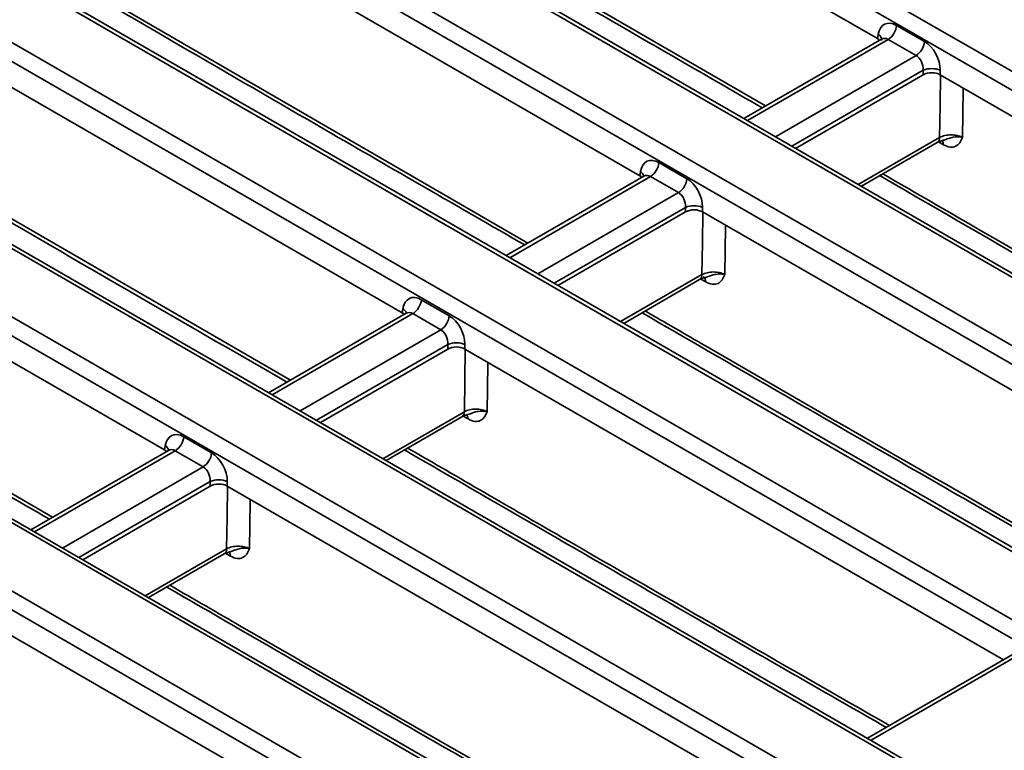
# Model space of a CAD drawing. Units: millimetres. Extents: x -98 to 870, y -3 to 370.
# Drawn here: x 319 to 349, y 99 to 121 of the extents above; entities that cross this region are included whole.
import ezdxf

# ---------------------------------------------------------------- set-up
doc = ezdxf.new("R2010")
doc.units = ezdxf.units.MM

msp = doc.modelspace()

# ---------------------------------------------------------------- linework, layer by layer
at = {"color": 7, "linetype": 'Continuous', "lineweight": 35}
for p, q in [((327.188, 132.548), (365.621, 110.361)), ((365.357, 109.929), (326.923, 132.116)), ((328.229, 130.556), (345.113, 120.81)), ((360.089, 107.168), (321.656, 129.355)), ((360.277, 107.186), (321.844, 129.373)), ((321.48, 127.339), (356.597, 107.066)), ((356.333, 106.634), (321.216, 126.907)), ((337.747, 116.558), (321.216, 126.101)), ((312.456, 124.044), (350.889, 101.857)), ((351.065, 103.873), (315.949, 124.145)), ((351.253, 103.892), (316.136, 124.164)), ((350.625, 101.425), (312.192, 123.612)), ((347.656, 97.337), (304.627, 122.177)), ((347.843, 97.356), (304.814, 122.196)), ((313.498, 122.052), (330.381, 112.305)), ((345.703, 121.217), (346.569, 120.717)), ((345.113, 120.81), (345.132, 120.938)), ((345.238, 120.796), (340.97, 118.332)), ((346.305, 120.285), (345.439, 120.785)), ((304.274, 120.263), (344.34, 97.133)), ((344.076, 96.701), (304.01, 119.831)), ((342.574, 117.406), (346.527, 119.688)), ((346.527, 119.688), (346.527, 119.828)), ((347.055, 119.828), (347.055, 119.688)), ((347.055, 119.688), (363.749, 110.051)), ((323.015, 108.053), (306.132, 117.8)), ((344.61, 116.231), (346.96, 117.587)), ((347.117, 117.648), (347.139, 117.654)), ((338.809, 93.94), (298.742, 117.07)), ((338.996, 93.959), (298.93, 117.088)), ((338.337, 116.965), (339.203, 116.465)), ((337.747, 116.558), (337.766, 116.686)), ((337.872, 116.544), (333.604, 114.08)), ((338.939, 116.033), (338.073, 116.533)), ((297.863, 115.46), (336.02, 93.432)), ((335.208, 113.154), (339.161, 115.436)), ((339.161, 115.436), (339.161, 115.576)), ((339.689, 115.576), (339.689, 115.436)), ((355.899, 106.079), (339.689, 115.436)), ((335.756, 93), (297.599, 115.028)), ((337.244, 111.979), (339.594, 113.335)), ((339.751, 113.395), (339.772, 113.401)), ((330.971, 112.713), (331.838, 112.213)), ((330.381, 112.305), (330.401, 112.434)), ((330.506, 112.291), (326.239, 109.828)), ((331.574, 111.78), (330.707, 112.281)), ((327.842, 108.902), (331.795, 111.184)), ((331.795, 111.184), (331.795, 111.324)), ((332.324, 111.324), (332.324, 111.184)), ((332.324, 111.184), (349.017, 101.547)), ((329.878, 107.726), (332.227, 109.082)), ((332.385, 109.143), (332.406, 109.149)), ((323.606, 108.461), (324.472, 107.96)), ((323.14, 108.039), (318.873, 105.576)), ((323.015, 108.053), (323.035, 108.182)), ((324.208, 107.528), (323.342, 108.029)), ((320.477, 104.65), (324.43, 106.932)), ((324.43, 106.932), (324.43, 107.072)), ((324.958, 107.072), (324.958, 106.932)), ((341.652, 97.295), (324.958, 106.932)), ((322.513, 103.474), (324.861, 104.83)), ((325.018, 104.89), (325.04, 104.897)), ((317.592, 102.68), (329.836, 95.612)), ((349.317, 101.72), (344.8, 99.112))]:
    msp.add_line(p, q, dxfattribs=at)
at = {"color": 8, "linetype": 'Continuous', "lineweight": 35}
for p, q in [((327.052, 127.175), (341.644, 118.721)), ((318.915, 123.371), (334.277, 114.468)), ((345.439, 120.785), (341.08, 118.269)), ((341.946, 117.768), (346.305, 120.285)), ((346.527, 119.828), (342.452, 117.476)), ((344.514, 116.286), (347.037, 117.743)), ((347.152, 117.519), (347.002, 117.606)), ((314.44, 117.437), (326.913, 110.217)), ((338.073, 116.533), (333.714, 114.016)), ((334.58, 113.516), (338.939, 116.033)), ((339.161, 115.576), (335.087, 113.224)), ((304.535, 114.661), (319.545, 105.964)), ((337.148, 112.034), (339.671, 113.491)), ((339.786, 113.267), (339.636, 113.353)), ((330.707, 112.281), (326.348, 109.764)), ((327.215, 109.264), (331.574, 111.78)), ((331.795, 111.324), (327.721, 108.972)), ((329.782, 107.782), (332.305, 109.238)), ((332.42, 109.014), (332.27, 109.101)), ((323.342, 108.029), (318.983, 105.512)), ((319.849, 105.012), (324.208, 107.528)), ((324.43, 107.072), (320.355, 104.72)), ((322.416, 103.53), (324.938, 104.986)), ((325.053, 104.762), (324.903, 104.848)), ((349.512, 101.706), (344.91, 99.049))]:
    msp.add_line(p, q, dxfattribs=at)
at = {"color": 8, "linetype": 'Continuous', "lineweight": 35, "flags": 128}
for points in [[(347.037, 117.743), (347.053, 118.733), (347.068, 119.681)], [(347.768, 119.277), (347.767, 119.224), (347.744, 117.748)], [(339.671, 113.491), (339.687, 114.481), (339.702, 115.429)], [(340.402, 115.025), (340.401, 114.972), (340.377, 113.496)], [(332.305, 109.238), (332.32, 110.228), (332.335, 111.177)], [(333.035, 110.773), (333.035, 110.719), (333.011, 109.243)], [(324.938, 104.986), (324.954, 105.976), (324.969, 106.925)], [(325.669, 106.521), (325.668, 106.467), (325.645, 104.991)]]:
    msp.add_lwpolyline(points, dxfattribs=at)
at = {"color": 7, "linetype": 'Continuous', "lineweight": 35}
for centre, radius, start, end in [((345.123, 121.275), 0.583, 302.8009, 354.311), ((345.989, 120.775), 0.583, 302.8009, 354.311), ((346.791, 119.191), 0.69, 67.4787, 112.5213), ((337.757, 117.023), 0.583, 302.8009, 354.311), ((338.624, 116.522), 0.583, 302.8009, 354.311), ((339.425, 114.939), 0.69, 67.4787, 112.5213), ((330.392, 112.77), 0.583, 302.8009, 354.311), ((331.258, 112.27), 0.583, 302.8009, 354.311), ((332.06, 110.687), 0.69, 67.4787, 112.5213), ((323.026, 108.518), 0.583, 302.8009, 354.311), ((323.892, 108.018), 0.583, 302.8009, 354.311), ((324.694, 106.435), 0.69, 67.4787, 112.5213)]:
    msp.add_arc(centre, radius, start, end, dxfattribs=at)
at = {"color": 8, "linetype": 'Continuous', "lineweight": 35}
for centre, radius, start, end in [((345.046, 120.766), 0.193, 356.9608, 63.4216), ((346.857, 117.735), 0.18, 304.715, 2.5208), ((346.938, 117.523), 0.214, 359.0371, 35.6529), ((337.648, 116.485), 0.233, 18.234, 59.5088), ((339.491, 113.483), 0.18, 304.715, 2.5208), ((339.602, 113.278), 0.184, 356.5234, 53.776), ((330.282, 112.233), 0.233, 18.234, 59.5088), ((332.125, 109.23), 0.18, 304.715, 2.5208), ((332.206, 109.018), 0.214, 359.0371, 35.6529), ((322.917, 107.981), 0.233, 18.234, 59.5088), ((324.759, 104.978), 0.18, 304.715, 2.5208), ((324.839, 104.765), 0.214, 359.0371, 35.6529)]:
    msp.add_arc(centre, radius, start, end, dxfattribs=at)
at = {"color": 7, "linetype": 'Continuous', "lineweight": 35}
for centre, major_axis, ratio, start_param, end_param in [((345.656, 120.578), (-0.321, 0.68), 0.625261, 5.549821, 7.033351), ((344.844, 120.657), (0.378, 0), 0.572919, 0.497073, 0.7816), ((346.523, 120.078), (-0.321, 0.68), 0.625261, 4.066291, 5.549821), ((346.259, 119.952), (-0.127, 0.357), 0.665994, 4.136466, 5.619996), ((346.791, 119.533), (0.375, 0), 0.58169, 0.789196, 2.352396), ((338.291, 116.326), (-0.321, 0.68), 0.625261, 5.549821, 7.033351), ((337.479, 116.405), (0.378, 0), 0.572919, 0.497073, 0.7816), ((339.157, 115.825), (-0.321, 0.68), 0.625261, 4.066291, 5.549821), ((338.893, 115.7), (-0.127, 0.357), 0.665994, 4.136466, 5.619996), ((339.425, 115.281), (0.375, 0), 0.58169, 0.789196, 2.352396), ((330.925, 112.073), (-0.321, 0.68), 0.625261, 5.549821, 7.033351), ((330.113, 112.153), (0.378, 0), 0.572919, 0.497073, 0.7816), ((331.791, 111.573), (-0.321, 0.68), 0.625261, 4.066291, 5.549821), ((331.527, 111.448), (-0.127, 0.357), 0.665994, 4.136466, 5.619996), ((332.06, 111.029), (0.375, 0), 0.58169, 0.789196, 2.352396), ((323.559, 107.821), (-0.321, 0.68), 0.625261, 5.549821, 7.033351), ((322.747, 107.901), (0.378, 0), 0.572919, 0.497073, 0.7816), ((324.426, 107.321), (-0.321, 0.68), 0.625261, 4.066291, 5.549821), ((324.161, 107.195), (-0.127, 0.357), 0.665994, 4.136466, 5.619996), ((324.694, 106.777), (0.375, 0), 0.58169, 0.789196, 2.352396)]:
    msp.add_ellipse(centre, major_axis=major_axis, ratio=ratio, start_param=start_param, end_param=end_param, dxfattribs=at)
at = {"color": 8, "linetype": 'Continuous', "lineweight": 35}
for centre in [(345.392, 120.452), (338.026, 116.2), (330.661, 111.948), (323.295, 107.696)]:
    msp.add_ellipse(centre, major_axis=(-0.127, 0.357), ratio=0.665994, start_param=5.619996, end_param=6.405313, dxfattribs=at)
at = {"color": 7, "linetype": 'Continuous', "lineweight": 35}
for points, knots in [([(327.133, 127.016), (330.047, 125.32), (334.84, 122.529), (339.654, 119.751), (341.541, 118.662)], [0, 0, 0, 0, 0.607953, 1, 1, 1, 1]), ([(318.996, 123.212), (321.999, 121.463), (327.049, 118.523), (332.121, 115.596), (334.176, 114.41)], [0, 0, 0, 0, 0.594832, 1, 1, 1, 1]), ([(345.254, 120.809), (345.254, 120.809), (345.258, 120.816), (345.247, 120.806), (345.237, 120.795)], [0, 0, 0, 0, 0.042611, 1, 1, 1, 1]), ([(347.037, 117.743), (347.061, 117.756), (347.086, 117.767), (347.14, 117.787), (347.169, 117.796), (347.23, 117.81), (347.261, 117.815), (347.325, 117.823), (347.358, 117.825), (347.456, 117.825), (347.521, 117.819), (347.642, 117.793), (347.697, 117.773), (347.744, 117.748)], [0, 0, 0, 0, 0.125, 0.125, 0.25, 0.25, 0.375, 0.375, 0.5, 0.5, 0.75, 0.75, 1, 1, 1, 1]), ([(346.961, 117.587), (346.991, 117.604), (347.037, 117.629), (347.107, 117.645), (347.131, 117.65)], [0, 0, 0, 0, 0.6719312, 1, 1, 1, 1]), ([(347.744, 117.748), (347.719, 117.689), (347.693, 117.631), (347.625, 117.534), (347.584, 117.496), (347.508, 117.459), (347.48, 117.45), (347.422, 117.442), (347.391, 117.441), (347.293, 117.453), (347.224, 117.478), (347.152, 117.519)], [0, 0, 0, 0, 0.25, 0.25, 0.5, 0.5, 0.625, 0.625, 0.75, 0.75, 1, 1, 1, 1]), ([(314.521, 117.278), (317.189, 115.726), (321.276, 113.348), (325.381, 110.979), (326.808, 110.156)], [0, 0, 0, 0, 0.652554, 1, 1, 1, 1]), ([(337.888, 116.556), (337.888, 116.557), (337.892, 116.564), (337.881, 116.554), (337.871, 116.543)], [0, 0, 0, 0, 0.04227, 1, 1, 1, 1]), ([(345.18, 116.56), (348.003, 114.926), (352.97, 112.051), (357.961, 109.189), (360.116, 107.954)], [0, 0, 0, 0, 0.568297, 1, 1, 1, 1]), ([(339.671, 113.491), (339.694, 113.504), (339.719, 113.515), (339.774, 113.535), (339.803, 113.544), (339.863, 113.558), (339.894, 113.563), (339.958, 113.57), (339.992, 113.572), (340.089, 113.573), (340.155, 113.566), (340.275, 113.54), (340.331, 113.521), (340.377, 113.496)], [0, 0, 0, 0, 0.125, 0.125, 0.25, 0.25, 0.375, 0.375, 0.5, 0.5, 0.75, 0.75, 1, 1, 1, 1]), ([(339.594, 113.335), (339.625, 113.352), (339.67, 113.377), (339.741, 113.393), (339.764, 113.398)], [0, 0, 0, 0, 0.672088, 1, 1, 1, 1]), ([(340.377, 113.496), (340.353, 113.437), (340.326, 113.379), (340.259, 113.282), (340.218, 113.243), (340.142, 113.206), (340.114, 113.198), (340.056, 113.189), (340.025, 113.189), (339.927, 113.201), (339.858, 113.225), (339.786, 113.267)], [0, 0, 0, 0, 0.25, 0.25, 0.5, 0.5, 0.625, 0.625, 0.75, 0.75, 1, 1, 1, 1]), ([(330.523, 112.304), (330.523, 112.305), (330.526, 112.312), (330.516, 112.301), (330.506, 112.291)], [0, 0, 0, 0, 0.042611, 1, 1, 1, 1]), ([(337.814, 112.307), (340.548, 110.724), (345.354, 107.942), (350.183, 105.174), (352.265, 103.981)], [0, 0, 0, 0, 0.568951, 1, 1, 1, 1]), ([(311.113, 110.726), (311.912, 110.261), (314.682, 108.65), (317.464, 107.046), (319.443, 105.905)], [0, 0, 0, 0, 0.288564, 1, 1, 1, 1]), ([(332.305, 109.238), (332.328, 109.251), (332.353, 109.262), (332.407, 109.282), (332.436, 109.291), (332.497, 109.305), (332.528, 109.31), (332.592, 109.318), (332.625, 109.32), (332.723, 109.32), (332.789, 109.314), (332.909, 109.288), (332.965, 109.268), (333.011, 109.243)], [0, 0, 0, 0, 0.125, 0.125, 0.25, 0.25, 0.375, 0.375, 0.5, 0.5, 0.75, 0.75, 1, 1, 1, 1]), ([(332.228, 109.082), (332.259, 109.099), (332.304, 109.124), (332.375, 109.14), (332.398, 109.145)], [0, 0, 0, 0, 0.672088, 1, 1, 1, 1]), ([(333.011, 109.243), (332.986, 109.184), (332.96, 109.126), (332.892, 109.029), (332.851, 108.991), (332.775, 108.954), (332.748, 108.946), (332.689, 108.937), (332.659, 108.936), (332.56, 108.948), (332.491, 108.973), (332.42, 109.014)], [0, 0, 0, 0, 0.25, 0.25, 0.5, 0.5, 0.625, 0.625, 0.75, 0.75, 1, 1, 1, 1]), ([(323.157, 108.052), (323.157, 108.052), (323.161, 108.06), (323.15, 108.049), (323.14, 108.039)], [0, 0, 0, 0, 0.04227, 1, 1, 1, 1]), ([(330.447, 108.055), (333.568, 106.249), (338.535, 103.374), (343.527, 100.513), (345.383, 99.449)], [0, 0, 0, 0, 0.62818, 1, 1, 1, 1]), ([(324.938, 104.986), (324.962, 104.999), (324.987, 105.01), (325.041, 105.03), (325.07, 105.039), (325.131, 105.053), (325.162, 105.058), (325.226, 105.065), (325.259, 105.067), (325.357, 105.068), (325.422, 105.061), (325.543, 105.035), (325.598, 105.016), (325.645, 104.991)], [0, 0, 0, 0, 0.125, 0.125, 0.25, 0.25, 0.375, 0.375, 0.5, 0.5, 0.75, 0.75, 1, 1, 1, 1]), ([(325.645, 104.991), (325.62, 104.932), (325.594, 104.874), (325.526, 104.777), (325.485, 104.738), (325.409, 104.702), (325.381, 104.693), (325.323, 104.684), (325.292, 104.684), (325.194, 104.696), (325.125, 104.72), (325.053, 104.762)], [0, 0, 0, 0, 0.25, 0.25, 0.5, 0.5, 0.625, 0.625, 0.75, 0.75, 1, 1, 1, 1]), ([(324.862, 104.83), (324.892, 104.847), (324.938, 104.872), (325.009, 104.888), (325.032, 104.893)], [0, 0, 0, 0, 0.6720883, 1, 1, 1, 1]), ([(323.081, 103.802), (325.854, 102.197), (330.822, 99.322), (335.813, 96.461), (338.018, 95.197)], [0, 0, 0, 0, 0.558358, 1, 1, 1, 1])]:
    msp.add_open_spline(points, degree=3, knots=knots, dxfattribs=at)
at = {"color": 8, "linetype": 'Continuous', "lineweight": 35}
for points, knots in [([(347.13, 117.654), (347.132, 117.655), (347.192, 117.663), (347.343, 117.738), (347.532, 117.767), (347.669, 117.762), (347.718, 117.754), (347.743, 117.748), (347.744, 117.748)], [0, 0, 0, 0, 0.009755, 0.300444, 0.723159, 0.846501, 0.99662, 1, 1, 1, 1]), ([(345.278, 116.616), (346.159, 116.106), (351.122, 113.228), (356.113, 110.367), (360.219, 108.013)], [0, 0, 0, 0, 0.177476, 1, 1, 1, 1]), ([(339.764, 113.402), (339.765, 113.402), (339.826, 113.411), (339.976, 113.485), (340.165, 113.515), (340.303, 113.509), (340.352, 113.502), (340.377, 113.496), (340.377, 113.496)], [0, 0, 0, 0, 0.009755, 0.300444, 0.723159, 0.846501, 0.99662, 1, 1, 1, 1]), ([(337.91, 112.363), (338.534, 112.002), (343.336, 109.217), (348.166, 106.449), (352.369, 104.041)], [0, 0, 0, 0, 0.129822, 1, 1, 1, 1]), ([(332.397, 109.149), (332.399, 109.15), (332.46, 109.158), (332.61, 109.233), (332.799, 109.262), (332.937, 109.257), (332.986, 109.249), (333.011, 109.243), (333.011, 109.243)], [0, 0, 0, 0, 0.009755, 0.300444, 0.723159, 0.846501, 0.99662, 1, 1, 1, 1]), ([(330.548, 108.113), (332.137, 107.192), (337.101, 104.315), (342.091, 101.453), (345.483, 99.507)], [0, 0, 0, 0, 0.320134, 1, 1, 1, 1]), ([(325.031, 104.897), (325.033, 104.897), (325.094, 104.906), (325.244, 104.981), (325.433, 105.01), (325.57, 105.004), (325.62, 104.997), (325.644, 104.991), (325.645, 104.991)], [0, 0, 0, 0, 0.009755, 0.300444, 0.723159, 0.846501, 0.99662, 1, 1, 1, 1]), ([(323.178, 103.858), (323.919, 103.429), (328.883, 100.551), (333.874, 97.69), (338.121, 95.257)], [0, 0, 0, 0, 0.149336, 1, 1, 1, 1]), ([(315.818, 99.61), (318.889, 97.831), (322.373, 95.813), (325.871, 93.802), (326.287, 93.563)], [0, 0, 0, 0, 0.881173, 1, 1, 1, 1])]:
    msp.add_open_spline(points, degree=3, knots=knots, dxfattribs=at)

doc.saveas('drawing.dxf')
